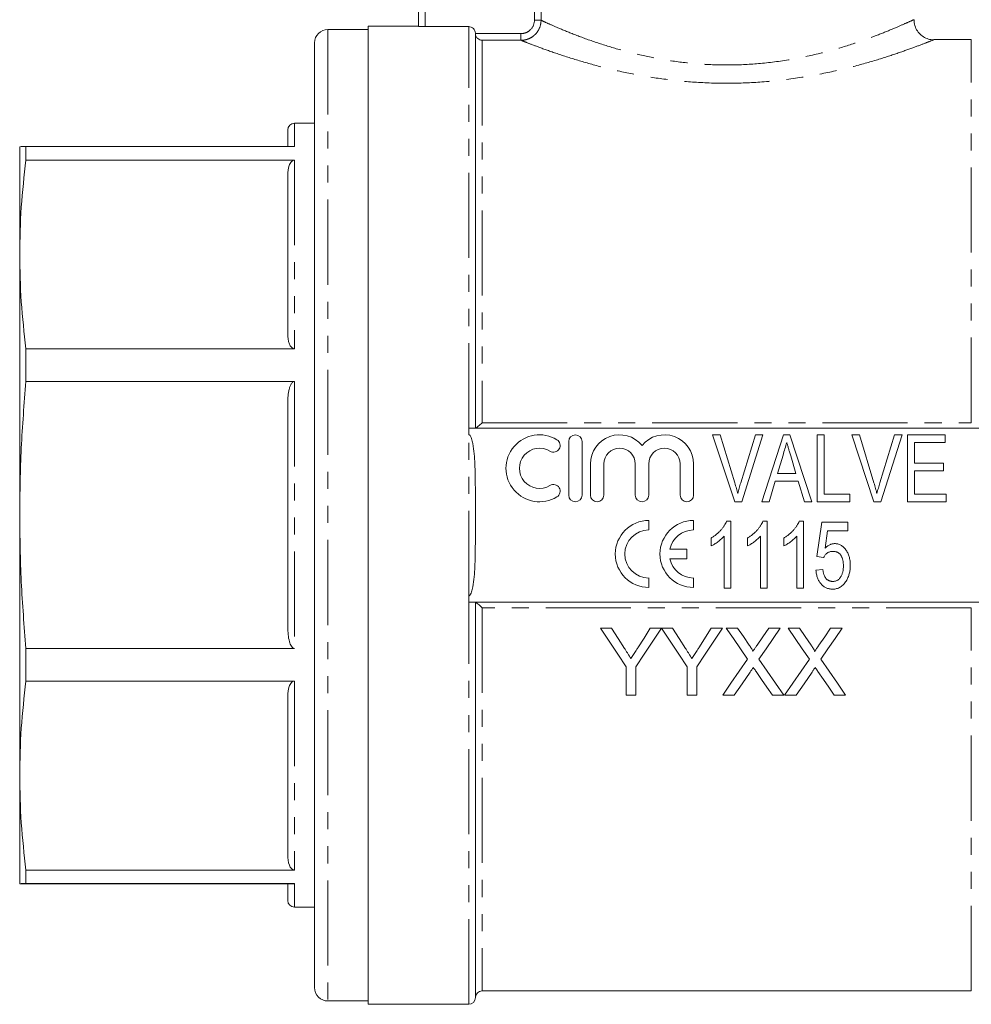
# Model space of a CAD drawing. Units: millimetres. Extents: x 143 to 263, y 74 to 288.
# Drawn here: x 143 to 214, y 163 to 236 of the extents above; entities that cross this region are included whole.
import ezdxf

# ---------------------------------------------------------------- set-up
doc = ezdxf.new("R2010")
doc.units = ezdxf.units.MM
doc.linetypes.add('PHANTOM', pattern=[12.7, 6.35, -1.27, 1.27, -1.27, 1.27, -1.27])

msp = doc.modelspace()

# ---------------------------------------------------------------- linework, layer by layer
at = {"color": 7, "linetype": 'Continuous', "lineweight": 15}
for p, q in [((173.21, 235.551), (173.21, 251.268)), ((169.46, 235.318), (166.46, 235.318)), ((173.21, 235.568), (169.46, 235.568)), ((169.46, 199.068), (169.46, 235.568)), ((176.96, 235.533), (173.71, 235.533)), ((177.46, 205.568), (177.46, 235.032)), ((180.861, 234.508), (177.96, 234.508)), ((211.662, 234.549), (211.661, 234.548)), ((214.46, 234.568), (211.662, 234.568)), ((165.46, 234.318), (165.46, 163.818)), ((163.46, 226.576), (163.46, 227.818)), ((165.46, 228.318), (163.96, 228.318)), ((143.46, 218.531), (143.46, 226.568)), ((143.929, 226.577), (143.929, 225.571)), ((143.929, 226.577), (163.96, 226.577)), ((163.96, 225.571), (143.929, 225.571)), ((163.46, 212.607), (163.46, 224.455)), ((143.46, 199.093), (143.46, 218.531)), ((143.929, 211.491), (143.929, 209.058)), ((143.929, 211.491), (163.96, 211.491)), ((163.96, 209.058), (143.929, 209.058)), ((163.46, 190.708), (163.46, 207.478)), ((176.96, 205.568), (176.96, 205.089)), ((215.46, 205.568), (176.96, 205.568)), ((196.807, 200.068), (195.161, 205.068)), ((195.161, 205.068), (195.723, 205.068)), ((195.723, 205.068), (196.816, 201.484)), ((197.255, 201.484), (198.351, 205.068)), ((198.913, 205.068), (197.334, 200.068)), ((198.351, 205.068), (198.913, 205.068)), ((198.83, 200.068), (200.45, 205.068)), ((200.45, 205.068), (200.933, 205.068)), ((200.933, 205.068), (202.553, 200.068)), ((202.967, 200.068), (202.967, 205.068)), ((202.967, 205.068), (203.479, 205.068)), ((203.479, 205.068), (203.479, 200.645)), ((207.191, 200.068), (205.546, 205.068)), ((205.546, 205.068), (206.108, 205.068)), ((206.108, 205.068), (207.2, 201.484)), ((207.64, 201.484), (208.736, 205.068)), ((209.298, 205.068), (207.718, 200.068)), ((208.736, 205.068), (209.298, 205.068)), ((209.697, 205.068), (212.518, 205.068)), ((209.697, 200.068), (209.697, 205.068)), ((212.518, 205.068), (212.518, 204.491)), ((184.42, 204.568), (184.42, 200.568)), ((185.42, 200.568), (185.42, 204.568)), ((212.518, 204.491), (210.21, 204.491)), ((210.21, 204.491), (210.21, 202.953)), ((200.415, 203.561), (200.005, 202.183)), ((186.045, 202.894), (186.045, 200.568)), ((187.045, 200.568), (187.045, 202.894)), ((189.392, 202.894), (189.392, 200.568)), ((190.392, 200.568), (190.392, 202.894)), ((192.74, 202.894), (192.74, 200.568)), ((193.74, 200.568), (193.74, 202.894)), ((201.377, 202.183), (200.986, 203.496)), ((210.21, 202.953), (212.39, 202.953)), ((212.39, 202.953), (212.39, 202.376)), ((200.005, 202.183), (201.377, 202.183)), ((212.39, 202.376), (210.21, 202.376)), ((210.21, 202.376), (210.21, 200.645)), ((199.834, 201.607), (199.377, 200.068)), ((201.548, 201.607), (199.834, 201.607)), ((202.005, 200.068), (201.548, 201.607)), ((203.479, 200.645), (205.403, 200.645)), ((205.403, 200.645), (205.403, 200.068)), ((210.21, 200.645), (212.582, 200.645)), ((212.582, 200.645), (212.582, 200.068)), ((197.334, 200.068), (196.807, 200.068)), ((199.377, 200.068), (198.83, 200.068)), ((202.553, 200.068), (202.005, 200.068)), ((205.403, 200.068), (202.967, 200.068)), ((207.718, 200.068), (207.191, 200.068)), ((212.582, 200.068), (209.697, 200.068)), ((143.46, 179.64), (143.46, 199.093)), ((169.46, 162.568), (169.46, 199.068)), ((190.398, 197.966), (190.398, 198.674)), ((193.732, 197.966), (193.732, 198.674)), ((196.197, 198.614), (196.528, 198.614)), ((196.528, 198.614), (196.528, 193.614)), ((198.909, 198.614), (199.239, 198.614)), ((199.239, 198.614), (199.239, 193.614)), ((201.62, 198.614), (201.951, 198.614)), ((201.951, 198.614), (201.951, 193.614)), ((202.931, 195.986), (203.316, 198.55)), ((203.316, 198.55), (205.239, 198.55)), ((205.239, 198.55), (205.239, 197.909)), ((203.742, 197.909), (203.552, 196.614)), ((205.239, 197.909), (203.742, 197.909)), ((195.053, 196.773), (195.053, 197.364)), ((196.015, 193.614), (196.015, 197.511)), ((197.765, 196.773), (197.765, 197.364)), ((198.726, 193.614), (198.726, 197.511)), ((200.476, 196.773), (200.476, 197.364)), ((201.438, 193.614), (201.438, 197.511)), ((193.236, 196.528), (191.975, 196.528)), ((193.236, 195.82), (193.236, 196.528)), ((191.975, 195.82), (193.236, 195.82)), ((203.444, 195.922), (202.931, 195.986)), ((202.867, 194.96), (203.38, 195.025)), ((190.398, 193.674), (190.398, 194.383)), ((193.732, 193.674), (193.732, 194.383)), ((196.528, 193.614), (196.015, 193.614)), ((199.239, 193.614), (198.726, 193.614)), ((201.951, 193.614), (201.438, 193.614)), ((176.96, 193.047), (176.96, 192.568)), ((176.96, 192.568), (215.46, 192.568)), ((177.46, 163.068), (177.46, 192.568)), ((187.625, 190.64), (186.791, 190.64)), ((191.342, 190.64), (190.508, 190.64)), ((192.176, 190.64), (191.352, 190.64)), ((195.059, 190.64), (194.127, 189.168)), ((195.893, 190.64), (195.059, 190.64)), ((197.022, 190.64), (196.173, 190.64)), ((200.211, 190.64), (199.35, 190.64)), ((201.637, 190.64), (200.788, 190.64)), ((204.826, 190.64), (203.965, 190.64)), ((143.929, 189.127), (143.929, 186.693)), ((143.929, 189.127), (163.96, 189.127)), ((188.714, 187.758), (188.714, 185.64)), ((189.419, 185.64), (189.419, 187.758)), ((193.265, 187.758), (193.265, 185.64)), ((193.97, 185.64), (193.97, 187.758)), ((163.96, 186.693), (143.929, 186.693)), ((163.46, 173.706), (163.46, 185.575)), ((188.714, 185.64), (189.419, 185.64)), ((193.265, 185.64), (193.97, 185.64)), ((195.916, 185.64), (196.777, 185.64)), ((199.617, 185.64), (200.467, 185.64)), ((200.532, 185.64), (201.392, 185.64)), ((204.232, 185.64), (205.083, 185.64)), ((143.46, 171.568), (143.46, 179.64)), ((143.929, 172.587), (143.929, 171.577)), ((143.929, 172.587), (163.96, 172.587)), ((163.96, 171.577), (143.929, 171.577)), ((143.929, 171.559), (163.96, 171.559)), ((163.46, 170.318), (163.46, 171.576)), ((163.96, 169.818), (165.46, 169.818)), ((177.96, 163.568), (214.46, 163.568)), ((166.46, 162.818), (169.46, 162.818)), ((169.46, 162.568), (176.96, 162.568))]:
    msp.add_line(p, q, dxfattribs=at)
at = {"color": 8, "linetype": 'PHANTOM', "lineweight": 0}
for p, q in [((173.71, 251.268), (173.71, 235.533)), ((181.863, 236), (181.863, 251.268)), ((182.358, 251.268), (182.358, 236)), ((181.863, 236), (182.358, 236)), ((166.46, 235.318), (166.46, 162.818)), ((176.96, 205.568), (176.96, 235.533)), ((177.461, 235.007), (180.861, 235.007)), ((177.96, 234.508), (177.96, 205.971)), ((180.861, 235.007), (180.861, 234.508)), ((214.46, 205.971), (214.46, 234.568)), ((163.96, 228.318), (163.96, 226.577)), ((163.96, 225.571), (163.96, 211.491)), ((163.96, 209.058), (163.96, 189.127)), ((177.96, 205.971), (214.46, 205.971)), ((176.96, 193.047), (176.96, 205.089)), ((176.96, 162.568), (176.96, 192.568)), ((177.96, 192.165), (177.96, 163.568)), ((214.46, 192.165), (177.96, 192.165)), ((214.46, 163.568), (214.46, 192.165)), ((163.96, 186.693), (163.96, 172.587)), ((163.96, 171.577), (163.96, 169.818))]:
    msp.add_line(p, q, dxfattribs=at)
at = {"color": 7, "linetype": 'Continuous', "lineweight": 15, "flags": 128}
for points in [[(186.791, 190.64), (187.437, 189.671), (188.078, 188.71), (188.714, 187.758)], [(188.594, 189.111), (188.111, 189.873), (187.625, 190.64)], [(189.419, 187.758), (190.054, 188.71), (190.696, 189.671), (191.342, 190.64)], [(190.508, 190.64), (190.04, 189.902), (189.576, 189.168)], [(191.352, 190.64), (191.995, 189.671), (192.633, 188.71), (193.265, 187.758)], [(193.146, 189.111), (192.662, 189.873), (192.176, 190.64)], [(193.97, 187.758), (194.606, 188.71), (195.247, 189.671), (195.893, 190.64)], [(196.173, 190.64), (196.706, 189.865), (197.237, 189.095), (197.764, 188.33)], [(197.894, 189.373), (197.459, 190.005), (197.022, 190.64)], [(199.35, 190.64), (198.914, 190.004), (198.48, 189.372)], [(198.619, 188.322), (199.147, 189.089), (199.677, 189.862), (200.211, 190.64)], [(200.788, 190.64), (201.322, 189.865), (201.852, 189.095), (202.38, 188.33)], [(202.51, 189.373), (202.075, 190.005), (201.637, 190.64)], [(203.965, 190.64), (203.529, 190.004), (203.096, 189.372)], [(203.235, 188.322), (203.762, 189.089), (204.293, 189.862), (204.826, 190.64)], [(197.764, 188.33), (197.142, 187.424), (196.526, 186.527), (195.916, 185.64)], [(200.467, 185.64), (199.858, 186.525), (199.241, 187.419), (198.619, 188.322)], [(202.38, 188.33), (201.758, 187.424), (201.141, 186.527), (200.532, 185.64)], [(205.083, 185.64), (204.473, 186.525), (203.857, 187.419), (203.235, 188.322)], [(198.4, 187.406), (198.808, 186.813), (199.214, 186.224), (199.617, 185.64)], [(203.016, 187.406), (203.424, 186.813), (203.83, 186.224), (204.232, 185.64)], [(196.777, 185.64), (197.365, 186.496), (197.959, 187.36)], [(201.392, 185.64), (201.98, 186.496), (202.575, 187.36)]]:
    msp.add_lwpolyline(points, dxfattribs=at)
at = {"color": 7, "linetype": 'Continuous', "lineweight": 15}
for centre, radius, start, end in [((166.46, 234.318), 1, 90, 180), ((163.96, 227.818), 0.5, 90, 180), ((182.243, 202.568), 2.5, 58.62081, 301.37919), ((184.92, 204.568), 0.5, 0, 180), ((188.218, 202.894), 2.174, 39.64611, 180), ((191.566, 202.894), 2.174, 0, 140.35389), ((183.284, 204.276), 0.5, 238.62081, 58.62081), ((182.243, 202.568), 1.5, 58.62081, 301.37919), ((188.218, 202.894), 1.174, 0, 180), ((191.566, 202.894), 1.174, 0, 180), ((183.284, 200.861), 0.5, 301.37919, 121.37919), ((184.92, 200.568), 0.5, 180, 0), ((186.545, 200.568), 0.5, 180, 0), ((189.892, 200.568), 0.5, 180, 0), ((193.24, 200.568), 0.5, 180, 0), ((190.398, 196.174), 2.5, 90, 270), ((193.732, 196.174), 2.5, 90, 270), ((190.398, 196.174), 1.792, 90, 270), ((193.732, 196.174), 1.792, 90, 168.599), ((193.732, 196.174), 1.792, 191.401, 270), ((163.96, 170.318), 0.5, 180, 270), ((166.46, 163.818), 1, 180, 270), ((177.96, 163.068), 0.5, 90, 180), ((176.96, 163.068), 0.5, 270, 0)]:
    msp.add_arc(centre, radius, start, end, dxfattribs=at)
at = {"color": 8, "linetype": 'PHANTOM', "lineweight": 0}
for points, knots in [([(182.358, 236), (182.357, 235.803), (182.317, 235.607), (182.167, 235.248), (182.055, 235.082), (181.848, 234.876), (181.771, 234.813), (181.609, 234.705), (181.523, 234.659), (181.342, 234.584), (181.247, 234.556), (181.057, 234.518), (180.96, 234.508), (180.861, 234.508)], [0, 0, 0, 0, 0.25, 0.25, 0.5, 0.5, 0.625, 0.625, 0.75, 0.75, 0.875, 0.875, 1, 1, 1, 1]), ([(180.861, 235.007), (180.993, 235.007), (181.122, 235.032), (181.365, 235.131), (181.476, 235.204), (181.754, 235.478), (181.863, 235.736), (181.863, 236)], [0, 0, 0, 0, 0.25, 0.25, 0.5, 0.5, 1, 1, 1, 1]), ([(182.358, 236), (182.494, 235.937), (182.768, 235.812), (183.607, 235.443), (184.794, 234.954), (186.314, 234.392), (188.051, 233.841), (189.918, 233.358), (191.923, 232.976), (194.058, 232.719), (196.308, 232.636), (198.659, 232.739), (200.981, 233.049), (203.175, 233.513), (205.127, 234.068), (206.775, 234.631), (208.111, 235.149), (209.136, 235.583), (209.825, 235.889), (210.187, 236.057), (210.172, 236.05), (210.167, 236.048)], [0, 0, 0, 0, 0.050873, 0.101763, 0.159579, 0.217413, 0.270493, 0.323561, 0.374289, 0.424994, 0.478894, 0.532794, 0.590837, 0.648918, 0.705509, 0.762108, 0.814846, 0.867568, 0.91934, 0.971095, 1, 1, 1, 1]), ([(211.661, 234.548), (211.666, 234.55), (211.682, 234.557), (211.288, 234.399), (210.526, 234.104), (209.389, 233.688), (207.912, 233.191), (206.083, 232.649), (203.928, 232.119), (201.496, 231.67), (198.939, 231.377), (196.332, 231.272), (193.856, 231.354), (191.481, 231.597), (189.269, 231.963), (187.185, 232.429), (185.27, 232.955), (183.576, 233.497), (182.263, 233.965), (181.314, 234.328), (181.014, 234.447), (180.861, 234.508)], [0, 0, 0, 0, 0.027066, 0.077165, 0.128776, 0.180223, 0.233022, 0.288851, 0.346193, 0.404179, 0.463984, 0.518241, 0.574143, 0.625026, 0.677172, 0.729975, 0.784051, 0.840266, 0.898137, 0.948348, 1, 1, 1, 1])]:
    msp.add_open_spline(points, degree=3, knots=knots, dxfattribs=at)
at = {"color": 7, "linetype": 'Continuous', "lineweight": 15}
for points, knots in [([(211.661, 234.549), (211.618, 234.548), (211.451, 234.545), (211.146, 234.625), (210.787, 234.814), (210.479, 235.113), (210.269, 235.494), (210.175, 235.824), (210.19, 236.011), (210.193, 236.046)], [0, 0, 0, 0, 0.055288, 0.216133, 0.39702, 0.573193, 0.758965, 0.954725, 1, 1, 1, 1]), ([(173.71, 235.533), (173.578, 235.533), (173.449, 235.535), (173.265, 235.543), (173.21, 235.548), (173.21, 235.551)], [0, 0, 0, 0, 0.5, 0.5, 1, 1, 1, 1]), ([(177.46, 235.032), (177.46, 235.163), (177.407, 235.293), (177.221, 235.48), (177.091, 235.533), (176.96, 235.533)], [0, 0, 0, 0, 0.5, 0.5, 1, 1, 1, 1]), ([(177.461, 235.007), (177.465, 234.929), (177.487, 234.854), (177.554, 234.728), (177.597, 234.677), (177.741, 234.554), (177.851, 234.514), (177.96, 234.508)], [0, 0, 0, 0, 0.25, 0.25, 0.5, 0.5, 1, 1, 1, 1]), ([(143.929, 226.577), (143.794, 226.576), (143.523, 226.573), (143.481, 226.57), (143.46, 226.568)], [0, 0, 0, 0, 0.499495, 1, 1, 1, 1]), ([(143.46, 218.531), (143.481, 219.705), (143.523, 222.056), (143.794, 224.399), (143.929, 225.571)], [0, 0, 0, 0, 0.499461, 1, 1, 1, 1]), ([(163.46, 224.455), (163.472, 224.694), (163.487, 224.986), (163.63, 225.321), (163.712, 225.445), (163.809, 225.526), (163.882, 225.564), (163.938, 225.569), (163.96, 225.571)], [0, 0, 0, 0, 0.575645, 0.704605, 0.849378, 0.905003, 0.961158, 1, 1, 1, 1]), ([(143.929, 211.491), (143.794, 212.661), (143.523, 215.004), (143.481, 217.355), (143.46, 218.531)], [0, 0, 0, 0, 0.4994953, 1, 1, 1, 1]), ([(163.96, 211.491), (163.939, 211.492), (163.89, 211.497), (163.809, 211.534), (163.682, 211.643), (163.493, 212.004), (163.474, 212.35), (163.46, 212.607)], [0, 0, 0, 0, 0.037106, 0.08325, 0.161619, 0.377129, 1, 1, 1, 1]), ([(143.46, 199.093), (143.481, 200.755), (143.523, 204.082), (143.794, 207.398), (143.929, 209.058)], [0, 0, 0, 0, 0.499461, 1, 1, 1, 1]), ([(163.46, 207.478), (163.472, 207.816), (163.487, 208.23), (163.63, 208.703), (163.712, 208.88), (163.809, 208.994), (163.882, 209.049), (163.938, 209.056), (163.96, 209.058)], [0, 0, 0, 0, 0.575645, 0.704605, 0.849379, 0.905003, 0.961159, 1, 1, 1, 1]), ([(177.469, 205.568), (177.496, 205.568), (177.577, 205.628), (177.757, 205.778), (177.859, 205.872), (177.96, 205.971)], [0, 0, 0, 0, 0.5, 0.5, 1, 1, 1, 1]), ([(176.96, 193.047), (176.992, 193.047), (177.022, 193.067), (177.066, 193.114), (177.084, 193.141), (177.131, 193.224), (177.154, 193.284), (177.214, 193.465), (177.242, 193.589), (177.313, 193.963), (177.343, 194.216), (177.412, 194.973), (177.431, 195.479), (177.454, 196.493), (177.458, 197), (177.461, 198.014), (177.46, 198.521), (177.46, 199.154), (177.46, 199.284), (177.46, 199.541), (177.46, 199.669), (177.46, 200.055), (177.46, 200.311), (177.458, 201.082), (177.455, 201.595), (177.432, 202.622), (177.414, 203.135), (177.344, 203.903), (177.315, 204.16), (177.243, 204.539), (177.215, 204.666), (177.155, 204.849), (177.131, 204.91), (177.085, 204.994), (177.067, 205.022), (177.022, 205.069), (176.993, 205.089), (176.96, 205.089)], [0, 0, 0, 0, 0.007813, 0.007813, 0.015625, 0.015625, 0.03125, 0.03125, 0.0625, 0.0625, 0.125, 0.125, 0.25, 0.25, 0.375, 0.375, 0.5, 0.5, 0.53125, 0.53125, 0.5625, 0.5625, 0.625, 0.625, 0.75, 0.75, 0.875, 0.875, 0.9375, 0.9375, 0.96875, 0.96875, 0.984375, 0.984375, 0.992188, 0.992188, 1, 1, 1, 1]), ([(200.691, 204.491), (200.645, 204.337), (200.553, 204.027), (200.461, 203.717), (200.415, 203.561)], [0, 0, 0, 0, 0.497233, 1, 1, 1, 1]), ([(200.986, 203.496), (200.971, 203.546), (200.942, 203.645), (200.899, 203.789), (200.858, 203.926), (200.82, 204.054), (200.785, 204.175), (200.751, 204.287), (200.72, 204.392), (200.7, 204.459), (200.691, 204.491)], [0, 0, 0, 0, 0.152886, 0.297827, 0.434823, 0.564523, 0.68508, 0.797966, 0.903555, 1, 1, 1, 1]), ([(196.816, 201.484), (196.837, 201.414), (196.879, 201.275), (196.937, 201.07), (196.99, 200.872), (197.022, 200.741), (197.037, 200.677)], [0, 0, 0, 0, 0.264586, 0.518312, 0.764683, 1, 1, 1, 1]), ([(197.037, 200.677), (197.07, 200.812), (197.136, 201.083), (197.216, 201.35), (197.255, 201.484)], [0, 0, 0, 0, 0.497812, 1, 1, 1, 1]), ([(207.2, 201.484), (207.222, 201.414), (207.263, 201.275), (207.322, 201.07), (207.375, 200.872), (207.406, 200.741), (207.422, 200.677)], [0, 0, 0, 0, 0.264586, 0.518312, 0.764683, 1, 1, 1, 1]), ([(207.422, 200.677), (207.455, 200.812), (207.521, 201.083), (207.6, 201.35), (207.64, 201.484)], [0, 0, 0, 0, 0.497812, 1, 1, 1, 1]), ([(143.929, 189.127), (143.794, 190.784), (143.523, 194.1), (143.481, 197.428), (143.46, 199.093)], [0, 0, 0, 0, 0.499495, 1, 1, 1, 1]), ([(195.053, 197.364), (195.12, 197.406), (195.252, 197.488), (195.436, 197.628), (195.609, 197.78), (195.766, 197.945), (195.906, 198.113), (196.025, 198.281), (196.123, 198.447), (196.173, 198.56), (196.197, 198.614)], [0, 0, 0, 0, 0.136341, 0.270479, 0.404, 0.536886, 0.66536, 0.785116, 0.896158, 1, 1, 1, 1]), ([(197.765, 197.364), (197.831, 197.406), (197.963, 197.488), (198.148, 197.628), (198.321, 197.78), (198.477, 197.945), (198.617, 198.113), (198.737, 198.281), (198.835, 198.447), (198.885, 198.56), (198.909, 198.614)], [0, 0, 0, 0, 0.136341, 0.270479, 0.404, 0.536886, 0.66536, 0.785116, 0.896158, 1, 1, 1, 1]), ([(200.476, 197.364), (200.543, 197.406), (200.675, 197.488), (200.859, 197.628), (201.032, 197.78), (201.189, 197.945), (201.329, 198.113), (201.448, 198.281), (201.546, 198.447), (201.596, 198.56), (201.62, 198.614)], [0, 0, 0, 0, 0.136341, 0.270479, 0.404, 0.536886, 0.66536, 0.785116, 0.896158, 1, 1, 1, 1]), ([(196.015, 197.511), (195.984, 197.475), (195.921, 197.402), (195.813, 197.297), (195.692, 197.191), (195.56, 197.088), (195.426, 196.992), (195.296, 196.906), (195.174, 196.833), (195.092, 196.793), (195.053, 196.773)], [0, 0, 0, 0, 0.115216, 0.238359, 0.370496, 0.510334, 0.648697, 0.776734, 0.893098, 1, 1, 1, 1]), ([(198.726, 197.511), (198.696, 197.475), (198.633, 197.402), (198.524, 197.297), (198.403, 197.191), (198.272, 197.088), (198.137, 196.992), (198.008, 196.906), (197.885, 196.833), (197.804, 196.793), (197.765, 196.773)], [0, 0, 0, 0, 0.115216, 0.238359, 0.370496, 0.510334, 0.648697, 0.776734, 0.893098, 1, 1, 1, 1]), ([(201.438, 197.511), (201.407, 197.475), (201.344, 197.402), (201.236, 197.297), (201.115, 197.191), (200.983, 197.088), (200.849, 196.992), (200.719, 196.906), (200.597, 196.833), (200.515, 196.793), (200.476, 196.773)], [0, 0, 0, 0, 0.115216, 0.238359, 0.370496, 0.510334, 0.648697, 0.776734, 0.893098, 1, 1, 1, 1]), ([(203.552, 196.614), (203.58, 196.641), (203.635, 196.692), (203.721, 196.761), (203.809, 196.818), (203.897, 196.866), (203.987, 196.902), (204.078, 196.928), (204.17, 196.945), (204.232, 196.947), (204.263, 196.948)], [0, 0, 0, 0, 0.143497, 0.279868, 0.40924, 0.533333, 0.65275, 0.77047, 0.885397, 1, 1, 1, 1]), ([(204.263, 196.948), (204.303, 196.946), (204.382, 196.944), (204.499, 196.922), (204.611, 196.886), (204.718, 196.837), (204.82, 196.771), (204.917, 196.692), (205.009, 196.6), (205.095, 196.494), (205.174, 196.377), (205.244, 196.252), (205.302, 196.118), (205.35, 195.976), (205.385, 195.825), (205.413, 195.667), (205.429, 195.501), (205.431, 195.387), (205.431, 195.329)], [0, 0, 0, 0, 0.054282, 0.107517, 0.160214, 0.212948, 0.266944, 0.322802, 0.381557, 0.443483, 0.507235, 0.571712, 0.637235, 0.704924, 0.774147, 0.846531, 0.921392, 1, 1, 1, 1]), ([(204.123, 196.371), (204.083, 196.369), (204.005, 196.366), (203.894, 196.343), (203.794, 196.304), (203.706, 196.248), (203.629, 196.18), (203.56, 196.103), (203.497, 196.017), (203.462, 195.954), (203.444, 195.922)], [0, 0, 0, 0, 0.140879, 0.270299, 0.392835, 0.512411, 0.63099, 0.750244, 0.872471, 1, 1, 1, 1]), ([(204.919, 195.291), (204.918, 195.332), (204.917, 195.411), (204.908, 195.527), (204.892, 195.635), (204.871, 195.738), (204.843, 195.833), (204.81, 195.923), (204.77, 196.005), (204.724, 196.081), (204.673, 196.15), (204.613, 196.209), (204.548, 196.259), (204.475, 196.301), (204.396, 196.331), (204.312, 196.355), (204.22, 196.368), (204.156, 196.37), (204.123, 196.371)], [0, 0, 0, 0, 0.080376, 0.156348, 0.228255, 0.296843, 0.362705, 0.424605, 0.484695, 0.543204, 0.599584, 0.653607, 0.707618, 0.762188, 0.817468, 0.874829, 0.935371, 1, 1, 1, 1]), ([(204.109, 193.55), (204.067, 193.551), (203.982, 193.554), (203.859, 193.572), (203.741, 193.602), (203.63, 193.644), (203.525, 193.699), (203.426, 193.766), (203.333, 193.845), (203.246, 193.935), (203.167, 194.035), (203.097, 194.145), (203.035, 194.261), (202.985, 194.387), (202.94, 194.518), (202.906, 194.659), (202.881, 194.807), (202.872, 194.909), (202.867, 194.96)], [0, 0, 0, 0, 0.061495, 0.121153, 0.178653, 0.235609, 0.291846, 0.349214, 0.407098, 0.46717, 0.52833, 0.590497, 0.653394, 0.717739, 0.784514, 0.853187, 0.925219, 1, 1, 1, 1]), ([(203.38, 195.025), (203.385, 194.989), (203.395, 194.918), (203.413, 194.817), (203.438, 194.723), (203.464, 194.634), (203.497, 194.554), (203.531, 194.479), (203.572, 194.413), (203.615, 194.352), (203.663, 194.299), (203.716, 194.254), (203.772, 194.214), (203.832, 194.182), (203.897, 194.158), (203.966, 194.139), (204.038, 194.13), (204.088, 194.128), (204.113, 194.127)], [0, 0, 0, 0, 0.085028, 0.165066, 0.240621, 0.312308, 0.379411, 0.443163, 0.503267, 0.560755, 0.616443, 0.669999, 0.723146, 0.776104, 0.829336, 0.884118, 0.94073, 1, 1, 1, 1]), ([(204.113, 194.127), (204.145, 194.128), (204.206, 194.13), (204.295, 194.145), (204.378, 194.17), (204.456, 194.206), (204.529, 194.25), (204.595, 194.306), (204.656, 194.371), (204.71, 194.446), (204.759, 194.529), (204.803, 194.618), (204.838, 194.715), (204.869, 194.817), (204.89, 194.927), (204.907, 195.042), (204.917, 195.165), (204.918, 195.248), (204.919, 195.291)], [0, 0, 0, 0, 0.059326, 0.115587, 0.169615, 0.222921, 0.276101, 0.330246, 0.385535, 0.44415, 0.504896, 0.56719, 0.631807, 0.698814, 0.768896, 0.842161, 0.919307, 1, 1, 1, 1]), ([(205.431, 195.329), (205.43, 195.274), (205.428, 195.164), (205.414, 195.003), (205.39, 194.847), (205.358, 194.697), (205.313, 194.554), (205.261, 194.415), (205.199, 194.282), (205.15, 194.199), (205.125, 194.157)], [0, 0, 0, 0, 0.135551, 0.267456, 0.395475, 0.520036, 0.642153, 0.762521, 0.881552, 1, 1, 1, 1]), ([(205.125, 194.157), (205.094, 194.109), (205.033, 194.016), (204.927, 193.891), (204.812, 193.786), (204.688, 193.7), (204.556, 193.632), (204.414, 193.585), (204.265, 193.555), (204.162, 193.552), (204.109, 193.55)], [0, 0, 0, 0, 0.138745, 0.269223, 0.393722, 0.51435, 0.633062, 0.751446, 0.873124, 1, 1, 1, 1]), ([(177.469, 192.568), (177.496, 192.568), (177.577, 192.508), (177.757, 192.358), (177.859, 192.264), (177.96, 192.165)], [0, 0, 0, 0, 0.5, 0.5, 1, 1, 1, 1]), ([(163.96, 189.127), (163.939, 189.13), (163.89, 189.136), (163.809, 189.189), (163.682, 189.343), (163.493, 189.853), (163.474, 190.343), (163.46, 190.708)], [0, 0, 0, 0, 0.037106, 0.08325, 0.161619, 0.377129, 1, 1, 1, 1]), ([(189.067, 188.367), (188.989, 188.491), (188.91, 188.615), (188.831, 188.739), (188.792, 188.801), (188.753, 188.863), (188.713, 188.925), (188.674, 188.987), (188.634, 189.049), (188.594, 189.111)], [0, 0, 0, 0, 0.0004551043, 0.0004551043, 0.0004551043, 0.0006826761, 0.0006826761, 0.0006826761, 0.0009102533, 0.0009102533, 0.0009102533, 0.0009102533]), ([(189.576, 189.168), (189.534, 189.101), (189.491, 189.034), (189.449, 188.967), (189.385, 188.867), (189.322, 188.767), (189.258, 188.667), (189.195, 188.566), (189.131, 188.467), (189.067, 188.367)], [0, 0, 0, 0, 0.0002449344, 0.0002449344, 0.0002449344, 0.0006123578, 0.0006123578, 0.0006123578, 0.0009798023, 0.0009798023, 0.0009798023, 0.0009798023]), ([(193.618, 188.367), (193.54, 188.491), (193.462, 188.615), (193.383, 188.739), (193.343, 188.801), (193.304, 188.863), (193.264, 188.925), (193.225, 188.987), (193.185, 189.049), (193.146, 189.111)], [0, 0, 0, 0, 0.0004551043, 0.0004551043, 0.0004551043, 0.0006826761, 0.0006826761, 0.0006826761, 0.0009102533, 0.0009102533, 0.0009102533, 0.0009102533]), ([(194.127, 189.168), (194.085, 189.101), (194.043, 189.034), (194, 188.967), (193.937, 188.867), (193.873, 188.767), (193.809, 188.667), (193.746, 188.566), (193.682, 188.467), (193.618, 188.367)], [0, 0, 0, 0, 0.0002449344, 0.0002449344, 0.0002449344, 0.0006123578, 0.0006123578, 0.0006123578, 0.0009798023, 0.0009798023, 0.0009798023, 0.0009798023]), ([(198.154, 188.897), (198.154, 188.942), (198.133, 188.984), (198.092, 189.065), (198.069, 189.104), (197.997, 189.222), (197.946, 189.297), (197.894, 189.373)], [0, 0, 0, 0, 0.25, 0.25, 0.5, 0.5, 1, 1, 1, 1]), ([(198.48, 189.372), (198.453, 189.333), (198.426, 189.293), (198.398, 189.253), (198.358, 189.194), (198.317, 189.134), (198.276, 189.075), (198.235, 189.015), (198.195, 188.956), (198.154, 188.897)], [0, 0, 0, 0, 0.0001483623, 0.0001483623, 0.0001483623, 0.0003709111, 0.0003709111, 0.0003709111, 0.0005934641, 0.0005934641, 0.0005934641, 0.0005934641]), ([(202.769, 188.897), (202.769, 188.942), (202.749, 188.984), (202.708, 189.065), (202.684, 189.104), (202.613, 189.222), (202.561, 189.297), (202.51, 189.373)], [0, 0, 0, 0, 0.25, 0.25, 0.5, 0.5, 1, 1, 1, 1]), ([(203.096, 189.372), (203.068, 189.333), (203.041, 189.293), (203.014, 189.253), (202.973, 189.194), (202.932, 189.134), (202.892, 189.075), (202.851, 189.015), (202.81, 188.956), (202.769, 188.897)], [0, 0, 0, 0, 0.0001483623, 0.0001483623, 0.0001483623, 0.0003709111, 0.0003709111, 0.0003709111, 0.0005934641, 0.0005934641, 0.0005934641, 0.0005934641]), ([(197.959, 187.36), (197.999, 187.417), (198.037, 187.475), (198.076, 187.532), (198.096, 187.561), (198.116, 187.589), (198.136, 187.618), (198.156, 187.646), (198.175, 187.675), (198.195, 187.704)], [0, 0, 0, 0, 0.0002164274, 0.0002164274, 0.0002164274, 0.0003246397, 0.0003246397, 0.0003246397, 0.0004328527, 0.0004328527, 0.0004328527, 0.0004328527]), ([(198.195, 187.704), (198.212, 187.679), (198.229, 187.654), (198.246, 187.629), (198.272, 187.592), (198.297, 187.555), (198.323, 187.518), (198.349, 187.48), (198.374, 187.443), (198.4, 187.406)], [0, 0, 0, 0, 0.0000938918, 0.0000938918, 0.0000938918, 0.000234731, 0.000234731, 0.000234731, 0.0003755722, 0.0003755722, 0.0003755722, 0.0003755722]), ([(202.575, 187.36), (202.614, 187.417), (202.652, 187.475), (202.692, 187.532), (202.712, 187.561), (202.732, 187.589), (202.751, 187.618), (202.771, 187.646), (202.791, 187.675), (202.81, 187.704)], [0, 0, 0, 0, 0.0002164274, 0.0002164274, 0.0002164274, 0.0003246397, 0.0003246397, 0.0003246397, 0.0004328527, 0.0004328527, 0.0004328527, 0.0004328527]), ([(202.81, 187.704), (202.827, 187.679), (202.844, 187.654), (202.861, 187.629), (202.887, 187.592), (202.913, 187.555), (202.938, 187.518), (202.964, 187.48), (202.99, 187.443), (203.016, 187.406)], [0, 0, 0, 0, 0.0000938918, 0.0000938918, 0.0000938918, 0.000234731, 0.000234731, 0.000234731, 0.0003755722, 0.0003755722, 0.0003755722, 0.0003755722]), ([(143.46, 179.64), (143.481, 180.816), (143.523, 183.171), (143.794, 185.518), (143.929, 186.693)], [0, 0, 0, 0, 0.499461, 1, 1, 1, 1]), ([(163.46, 185.575), (163.472, 185.814), (163.487, 186.107), (163.63, 186.442), (163.712, 186.567), (163.809, 186.648), (163.882, 186.686), (163.938, 186.691), (163.96, 186.693)], [0, 0, 0, 0, 0.575645, 0.704605, 0.849378, 0.905003, 0.961158, 1, 1, 1, 1]), ([(143.929, 172.587), (143.794, 173.76), (143.523, 176.107), (143.481, 178.462), (143.46, 179.64)], [0, 0, 0, 0, 0.4994953, 1, 1, 1, 1]), ([(163.96, 172.587), (163.939, 172.589), (163.89, 172.593), (163.809, 172.631), (163.682, 172.74), (163.493, 173.101), (163.474, 173.448), (163.46, 173.706)], [0, 0, 0, 0, 0.037106, 0.08325, 0.161619, 0.377129, 1, 1, 1, 1]), ([(143.46, 171.568), (143.481, 171.57), (143.523, 171.573), (143.794, 171.576), (143.929, 171.577)], [0, 0, 0, 0, 0.499461, 1, 1, 1, 1]), ([(143.929, 171.559), (143.794, 171.561), (143.523, 171.564), (143.481, 171.567), (143.46, 171.568)], [0, 0, 0, 0, 0.499495, 1, 1, 1, 1]), ([(163.46, 171.576), (163.472, 171.576), (163.487, 171.576), (163.63, 171.577), (163.712, 171.577), (163.809, 171.577), (163.882, 171.577), (163.938, 171.577), (163.96, 171.577)], [0, 0, 0, 0, 0.575645, 0.704605, 0.849379, 0.905003, 0.961159, 1, 1, 1, 1])]:
    msp.add_open_spline(points, degree=3, knots=knots, dxfattribs=at)
msp.add_open_spline([(177.46, 235.032), (177.46, 235.024), (177.46, 235.015), (177.461, 235.007)], degree=3, dxfattribs=at)

doc.saveas('drawing.dxf')
